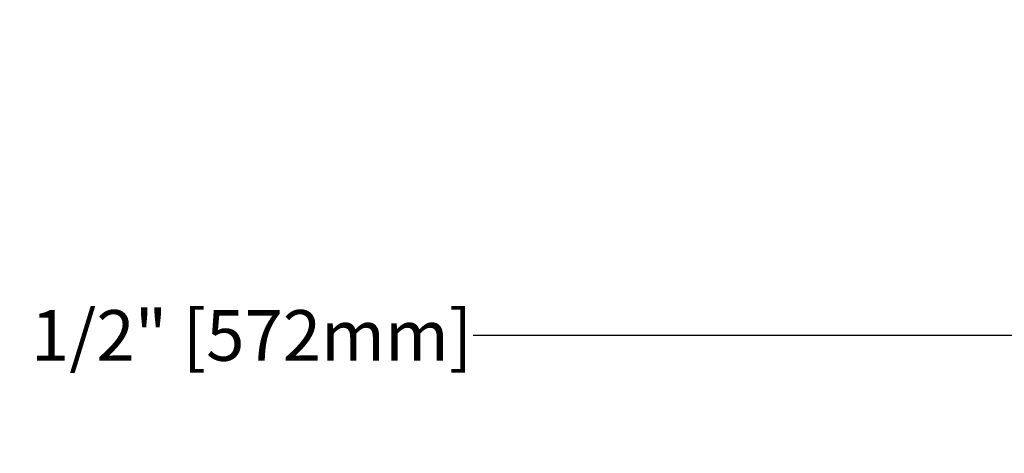
# Model space of a CAD drawing. Units: inches. Extents: x 14.2 to 37.2, y 5.8 to 17.9.
# Drawn here: x 25 to 29.9, y 8.3 to 10.4 of the extents above; entities that cross this region are included whole.
import ezdxf

# ---------------------------------------------------------------- set-up
doc = ezdxf.new("R2010")
doc.units = ezdxf.units.IN
doc.header["$MEASUREMENT"] = 0
doc.layers.add('DIM', color=6, linetype='Continuous')
doc.styles.get("Standard").update_dxf_attribs({"font": 'arial.ttf'})
doc.dimstyles.new('AA', dxfattribs={"dimtxt": 0.23, "dimasz": 0.23, "dimexe": 0.1, "dimexo": 0.1, "dimgap": 0.09, "dimtad": 0, "dimtih": 1, "dimtoh": 1, "dimdec": 4, "dimzin": 0, "dimdsep": 46, "dimlunit": 4, "dimtxsty": 'Standard', "dimcen": 0.09, "dimclrd": 256, "dimclre": 256, "dimclrt": 256, "dimadec": 0, "dimazin": 0, "dimtfac": 1, "dimtdec": 4, "dimtofl": 0, "dimtmove": 0, "dimatfit": 3, "dimfxl": 1, "dimfrac": 2, "dimtolj": 1, "dimtzin": 0, "dimlwd": -1, "dimarcsym": 0})

# ---------------------------------------------------------------- blocks, each defined once
blk = doc.blocks.new('*D27')
at = {"layer": 'DEFPOINTS', "color": 0, "transparency": 16777216}
for p in [(14.4668, 12.5703), (36.9669, 12.5703), (36.9669, 8.8739)]:
    blk.add_point(p, dxfattribs=at)
at = {"layer": 'DIM', "lineweight": -2, "transparency": 16777216}
for p, q in [((14.4668, 12.4703), (14.4668, 8.7739)), ((36.9669, 12.4703), (36.9669, 8.7739))]:
    blk.add_line(p, q, dxfattribs=at)
at = {"layer": 'DIM', "linetype": 'Continuous', "transparency": 16777216}
for p, q in [((14.7168, 8.8739), (24.1933, 8.8739)), ((36.7169, 8.8739), (27.2405, 8.8739))]:
    blk.add_line(p, q, dxfattribs=at)
at = {"layer": 'DIM', "transparency": 16777216}
for points in [[(14.7168, 8.9155), (14.7168, 8.8322), (14.4668, 8.8739)], [(36.7169, 8.9155), (36.7169, 8.8322), (36.9669, 8.8739)]]:
    blk.add_solid(points, dxfattribs=at)
at = {"layer": 'DIM', "transparency": 16777216, "insert": (25.7169, 8.8739), "char_height": 0.25, "attachment_point": 5}
blk.add_mtext('\\A1;1\'-10 1/2" [572mm]', dxfattribs=at)

msp = doc.modelspace()

# ---------------------------------------------------------------- dimensions: what is measured, and where the dimension line sits
at = {"layer": 'DIM'}
dim = msp.add_linear_dim(base=(36.96688, 8.87386), p1=(14.46685, 12.57033), p2=(36.96688, 12.57033), dimstyle='AA', override={"dimtxt": 0.25, "dimasz": 0.25}, dxfattribs=at)
dim.commit()
dim.dimension.update_dxf_attribs({"geometry": '*D27', "text_midpoint": (25.71688, 8.87386), "dimtype": 160})

doc.saveas('drawing.dxf')
